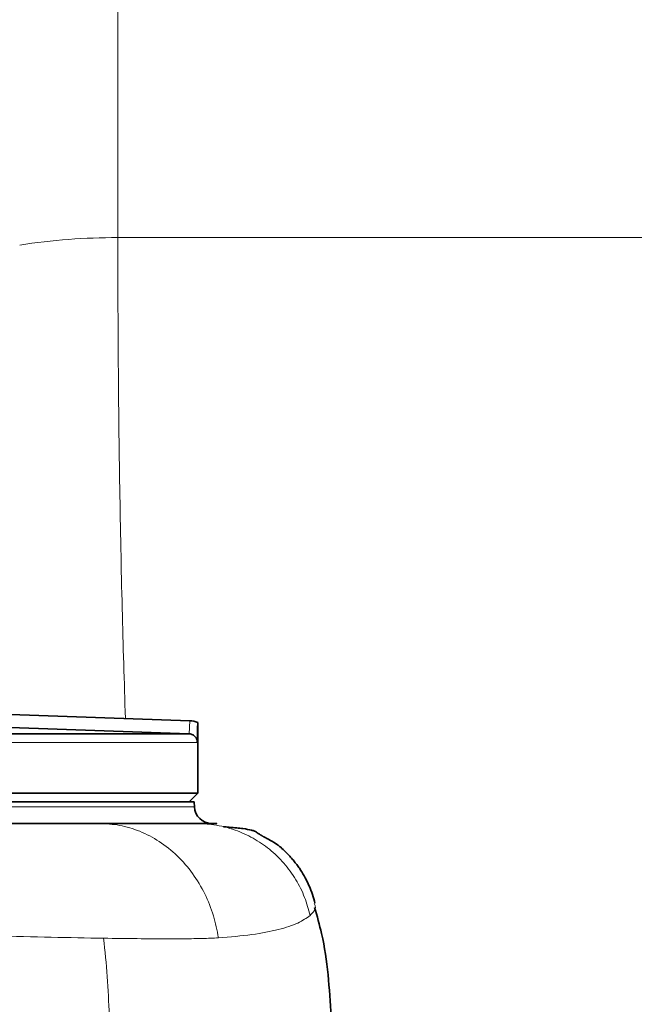
# Model space of a CAD drawing. Units: millimetres. Extents: x 2461 to 10812, y 3321 to 9344.
# Drawn here: x 6164 to 6235, y 6352 to 6466 of the extents above; entities that cross this region are included whole.
import ezdxf

# ---------------------------------------------------------------- set-up
doc = ezdxf.new("R2010")
doc.units = ezdxf.units.MM

msp = doc.modelspace()

# ---------------------------------------------------------------- hatches: boundary and pattern name
at = {"linetype": 'Continuous', "lineweight": 18}
h = msp.add_hatch(dxfattribs=at)
h.set_pattern_fill('ANSI37', scale=20, style=0)
h.set_pattern_definition([(45, (1690.08, 1394.12), (-44.9013, 44.9013), []), (135, (1690.08, 1394.12), (-44.9013, -44.9013), [])])
edge = h.paths.add_edge_path(flags=0)
edge.add_line((5661.2925, 6194.73778), (5756.2925, 6194.73778))
edge.add_line((5756.2925, 6194.73778), (5906.2925, 6194.73778))
edge.add_line((5906.2925, 6194.73778), (6001.2925, 6194.73778))
edge.add_line((6001.2925, 6194.73778), (6151.2925, 6194.73778))
edge.add_line((6151.2925, 6194.73778), (6470.32467, 6194.73778))
edge.add_arc((6470.32467, 6200.73778), 6, 270, 293.8081967)
edge.add_arc((6330.24904, 6518.20875), 353, 293.8081967, 344.4973258)
edge.add_spline(control_points=[(6670.40618, 6423.85773), (6678.06298, 6451.46223), (6684.91868, 6479.28891), (6693.98333, 6521.29203), (6696.80177, 6535.33691), (6700.72297, 6556.46111), (6701.97897, 6563.51199), (6703.78616, 6574.10142), (6704.37576, 6577.63341), (6705.24093, 6582.93455), (6705.52611, 6584.70211), (6705.94908, 6587.35423), (6706.08927, 6588.2384), (6706.36805, 6590.00698), (6706.5091, 6590.90723), (6706.65888, 6591.86879), (6706.67289, 6591.95874), (6706.68698, 6592.04922)], knot_values=[0, 0, 0, 0, 0.112427258, 0.112427258, 0.168640887, 0.168640887, 0.196747702, 0.196747702, 0.210801109, 0.210801109, 0.217827813, 0.217827813, 0.221341164, 0.221341164, 0.224854516, 0.224854516, 0.225229973, 0.225229973, 0.225229973, 0.225229973], weights=[0.553414785, 0.553414785, 0.553414785, 0.553414785, 0.553414785, 0.553414785, 0.553414785, 0.553414785, 0.553414785, 0.553414785, 0.553414785, 0.553414785, 0.553414785, 0.553414785, 0.553414785, 0.553414785, 0.553414785, 0.553414785], degree=3, periodic=0)
edge.add_line((6706.68698, 6592.04922), (6707.77357, 6599.53802))
edge.add_arc((6713.71139, 6598.67647), 6, 94.5812201, 171.7443008, ccw=False)
edge.add_line((6713.23216, 6604.6573), (6716.09123, 6604.8864))
edge.add_arc((6715.2925, 6614.85445), 10, 274.5812201, 439.479139)
edge.add_arc((6718.214, 6630.58546), 6, 172.6925669, 259.479139, ccw=False)
edge.add_spline(control_points=[(6712.26273, 6631.34862), (6712.40335, 6632.44521), (6712.54275, 6633.54196), (6713.19631, 6638.73063), (6713.69461, 6642.82455), (6715.13821, 6655.11233), (6716.03218, 6663.31222), (6718.50841, 6687.93257), (6719.88499, 6704.37372), (6723.1897, 6753.75237), (6724.2925, 6786.74504), (6724.2925, 6852.73052), (6723.1897, 6885.72319), (6719.88499, 6935.10185), (6718.50841, 6951.543), (6716.03218, 6976.16335), (6715.13821, 6984.36324), (6713.69461, 6996.65102), (6713.19631, 7000.74494), (6712.54275, 7005.93361), (6712.40335, 7007.03035), (6712.26273, 7008.12694)], knot_values=[0, 0, 0, 0, 0.008377353, 0.008377353, 0.039627353, 0.039627353, 0.102127353, 0.102127353, 0.227127353, 0.227127353, 0.477127353, 0.477127353, 0.727127353, 0.727127353, 0.852127353, 0.852127353, 0.914627353, 0.914627353, 0.945877353, 0.945877353, 0.954254706, 0.954254706, 0.954254706, 0.954254706], weights=[0.553414785, 0.553414785, 0.553414785, 0.553414785, 0.553414785, 0.553414785, 0.553414785, 0.553414785, 0.553414785, 0.553414785, 0.553414785, 0.553414785, 0.553414785, 0.553414785, 0.553414785, 0.553414785, 0.553414785, 0.553414785, 0.553414785, 0.553414785, 0.553414785, 0.553414785], degree=3, periodic=0)
edge.add_arc((6718.214, 7008.8901), 6, 100.520861, 187.3074331, ccw=False)
edge.add_arc((6715.2925, 7024.62112), 10, 280.520861, 445.4187799)
edge.add_line((6716.09123, 7034.58917), (6708.25383, 7035.21717))
edge.add_arc((6708.73306, 7041.198), 6, 214.4698922, 265.4187799, ccw=False)
edge.add_line((6703.78652, 7037.80216), (6669.13604, 7088.27572))
edge.add_arc((6674.08258, 7091.67156), 6, 160.1930429, 214.4698922, ccw=False)
edge.add_arc((6662.7925, 7095.73778), 6, 340.1930429, 360)
edge.add_line((6668.7925, 7095.73778), (6668.7925, 7118.23778))
edge.add_line((6668.7925, 7118.23778), (6658.7925, 7118.23778))
edge.add_line((6658.7925, 7118.23778), (6658.7925, 7103.34261))
edge.add_line((6658.7925, 7103.34261), (6654.81818, 7109.1318))
edge.add_line((6654.81818, 7109.1318), (6608.65045, 7077.43731))
edge.add_line((6608.65045, 7077.43731), (6646.81721, 7021.84177))
edge.add_arc((5243.1675, 6819.73778), 1418.125, -15.50267419, 8.19340063, ccw=False)
edge.add_arc((6330.24904, 6518.20875), 290, 286.7988078, 344.4973258, ccw=False)
edge.add_arc((6171.2925, 7044.73778), 840, 270, 286.79880784, ccw=False)
edge.add_line((6171.2925, 6204.73778), (6151.2925, 6204.73778))
edge.add_line((6151.2925, 6204.73778), (6001.2925, 6204.73778))
edge.add_line((6001.2925, 6204.73778), (5906.2925, 6204.73778))
edge.add_line((5906.2925, 6204.73778), (5756.2925, 6204.73778))
edge.add_line((5756.2925, 6204.73778), (5661.2925, 6204.73778))
edge.add_line((5661.2925, 6204.73778), (5586.2925, 6204.73778))
edge.add_line((5586.2925, 6204.73778), (5586.2925, 6194.73778))
edge.add_line((5586.2925, 6194.73778), (5661.2925, 6194.73778))

# ---------------------------------------------------------------- linework, layer by layer
at = {"color": 8, "linetype": 'Continuous', "lineweight": 18}
for p, q in [((6609.69825, 6440.69658), (6175.27835, 6440.69658)), ((6183.51732, 6383.56905), (6183.56975, 6385.07057)), ((6104.9825, 6382.57209), (6184.43745, 6382.57209))]:
    msp.add_line(p, q, dxfattribs=at)
at = {"color": 7, "linetype": 'Continuous', "lineweight": 35}
for p, q in [((6183.56975, 6385.07057), (6162.93015, 6385.79132)), ((6184.4825, 6376.73778), (6184.4825, 6384.86939)), ((6183.47433, 6383.57148), (6162.87773, 6384.2902)), ((6026.49068, 6383.57148), (6183.47433, 6383.57148)), ((6184.4825, 6376.73778), (6104.9825, 6376.73778)), ((6183.4825, 6375.73778), (6184.4825, 6376.73778)), ((6184.1088, 6375.12126), (6184.08709, 6375.74279)), ((6173.22044, 6373.23778), (6173.18976, 6373.23778)), ((6183.88172, 6373.23778), (6184.59554, 6373.23778))]:
    msp.add_line(p, q, dxfattribs=at)
at = {"color": 8, "linetype": 'Continuous', "lineweight": 18}
msp.add_arc((6175.1203, 6368.59662), 72.10013, 89.8744021, 98.8864492, dxfattribs=at)
at = {"color": 7, "linetype": 'Continuous', "lineweight": 35}
for centre, radius, start, end in [((6183.4825, 6382.57209), 2.5, 66.4218215, 88), ((6186.10539, 6375.23777), 1.99999, 181.96269, 270)]:
    msp.add_arc(centre, radius, start, end, dxfattribs=at)
at = {"color": 8, "linetype": 'Continuous', "lineweight": 18}
for points, knots in [([(6175.27835, 6440.69658), (6175.27924, 6452.69263), (6175.28103, 6476.68887), (6175.28325, 6513.00278), (6175.28484, 6542.19207), (6175.28558, 6559.3378), (6175.2858, 6564.24619)], [0, 0, 0, 0, 0.293950868, 0.588003342, 0.882055818, 1, 1, 1, 1]), ([(6176.15595, 6385.32947), (6176.02642, 6389.52891), (6175.75856, 6398.21334), (6175.49094, 6411.85417), (6175.31181, 6426.0892), (6175.2895, 6435.82745), (6175.27835, 6440.69658)], [0, 0, 0, 0, 0.2365187946, 0.4891205225, 0.7445602659, 1, 1, 1, 1]), ([(6173.18984, 6373.23778), (6173.95568, 6373.1952), (6175.52232, 6373.10808), (6177.85121, 6372.39906), (6180.10505, 6371.22274), (6182.17729, 6369.57872), (6183.94961, 6367.52529), (6185.35135, 6365.18588), (6186.36444, 6362.68078), (6186.71082, 6360.92802), (6186.88014, 6360.07121)], [0, 0, 0, 0, 0.118379978, 0.242166979, 0.370073251, 0.499997249, 0.629921615, 0.757829025, 0.881617772, 1, 1, 1, 1]), ([(6184.35777, 6373.23778), (6185.01626, 6373.20854), (6186.52053, 6373.14173), (6188.72853, 6372.5709), (6190.88488, 6371.59337), (6192.7875, 6370.30776), (6194.45523, 6368.69459), (6195.82208, 6366.82199), (6196.85113, 6364.78648), (6197.23818, 6363.34897), (6197.42763, 6362.64535)], [0, 0, 0, 0, 0.109178976, 0.249414571, 0.374701008, 0.499828924, 0.627221093, 0.755776465, 0.880459477, 1, 1, 1, 1]), ([(6197.42763, 6362.64535), (6197.76674, 6362.99933), (6198.20411, 6363.45587), (6197.94143, 6363.92869), (6197.88242, 6364.03492)], [0, 0, 0, 0, 0.775341446, 1, 1, 1, 1]), ([(6197.42694, 6362.6452), (6197.01331, 6362.34877), (6196.18586, 6361.75577), (6193.88582, 6361.00872), (6190.88103, 6360.39239), (6188.21414, 6360.1783), (6186.88014, 6360.07121)], [0, 0, 0, 0, 0.250764664, 0.501637136, 0.75071467, 1, 1, 1, 1]), ([(6115.35813, 6362.03641), (6118.99993, 6361.88314), (6126.31661, 6361.57521), (6136.9121, 6361.15339), (6146.23989, 6360.79977), (6154.29637, 6360.51577), (6161.18402, 6360.30097), (6167.70628, 6360.12785), (6171.66474, 6360.05881), (6173.63972, 6360.02436)], [0, 0, 0, 0, 0.165378287, 0.332258701, 0.499056568, 0.623692012, 0.748944985, 0.874742327, 1, 1, 1, 1]), ([(6174.29734, 6351.16229), (6174.23694, 6352.64986), (6174.11638, 6355.61872), (6173.79779, 6358.55765), (6173.63883, 6360.02401)], [0, 0, 0, 0, 0.501055331, 1, 1, 1, 1]), ([(6186.88037, 6360.07125), (6186.26884, 6360.04349), (6185.04107, 6359.98774), (6183.01163, 6359.96024), (6180.54349, 6359.95265), (6177.47154, 6359.97187), (6174.95701, 6360.00637), (6173.64004, 6360.02443)], [0, 0, 0, 0, 0.164413004, 0.330091969, 0.500015495, 0.738137108, 1, 1, 1, 1])]:
    msp.add_open_spline(points, degree=3, knots=knots, dxfattribs=at)
at = {"color": 7, "linetype": 'Continuous', "lineweight": 35}
for points, knots in [([(6184.43745, 6382.57209), (6184.43781, 6382.64115), (6184.43857, 6382.78778), (6184.44849, 6383.30578), (6184.47572, 6383.96716), (6184.48004, 6384.53787), (6184.4825, 6384.86338)], [0, 0, 0, 0, 0.057398633, 0.121882506, 0.49914746, 1, 1, 1, 1]), ([(6183.47433, 6383.57148), (6183.48237, 6383.57116), (6183.49673, 6383.57057), (6183.51103, 6383.56952), (6183.51732, 6383.56905)], [0, 0, 0, 0, 0.559992248, 1, 1, 1, 1]), ([(6183.51732, 6383.56905), (6183.59002, 6383.55862), (6183.72787, 6383.53883), (6183.95751, 6383.43983), (6184.19993, 6383.25158), (6184.39917, 6382.93974), (6184.42506, 6382.69108), (6184.43745, 6382.57209)], [0, 0, 0, 0, 0.148025669, 0.280679745, 0.500721214, 0.761085907, 1, 1, 1, 1]), ([(6114.35948, 6373.23778), (6117.38576, 6373.23778), (6123.44152, 6373.23778), (6132.13463, 6373.23778), (6140.45069, 6373.23778), (6148.27641, 6373.23778), (6155.5626, 6373.23778), (6162.24516, 6373.23778), (6168.23067, 6373.23778), (6171.53667, 6373.23778), (6173.1898, 6373.23778)], [0, 0, 0, 0, 0.1249329648, 0.2499986414, 0.3746582585, 0.5000008583, 0.6250045127, 0.7500056983, 0.8749924175, 1, 1, 1, 1]), ([(6184.23803, 6373.23779), (6184.00893, 6373.23779), (6183.50783, 6373.23781), (6182.54251, 6373.23789), (6181.37149, 6373.23795), (6180.34324, 6373.23798), (6179.56734, 6373.23798), (6179.10727, 6373.23797), (6178.61187, 6373.23796), (6178.07923, 6373.23794), (6177.50741, 6373.23793), (6176.66937, 6373.2379), (6175.64759, 6373.23786), (6174.54508, 6373.23782), (6173.76596, 6373.23779), (6173.36109, 6373.23778), (6173.22044, 6373.23778)], [0, 0, 0, 0, 0.106336785, 0.232586254, 0.360812558, 0.491020901, 0.529178673, 0.569039272, 0.610602892, 0.653869748, 0.698840078, 0.74551414, 0.84530195, 0.920981572, 0.972548878, 1, 1, 1, 1]), ([(6184.35798, 6373.23778), (6184.95156, 6373.23778), (6186.13874, 6373.23778), (6186.79723, 6373.23778), (6186.6514, 6373.23778), (6186.62727, 6373.23778)], [0, 0, 0, 0, 0.454884363, 0.909793189, 1, 1, 1, 1]), ([(6184.816, 6373.22945), (6184.87066, 6373.2301), (6185.12641, 6373.23314), (6185.43458, 6373.23441), (6185.61969, 6373.23505), (6185.65518, 6373.23517)], [0, 0, 0, 0, 0.180138845, 0.842806001, 1, 1, 1, 1]), ([(6197.99178, 6364.04458), (6197.90037, 6364.38242), (6197.72788, 6365.01991), (6197.41054, 6365.85025), (6197.10667, 6366.51969), (6196.7786, 6367.16445), (6196.43948, 6367.72905), (6196.05, 6368.29058), (6195.77, 6368.65985), (6195.54437, 6368.94085), (6195.28537, 6369.25178), (6194.87806, 6369.71039), (6194.39508, 6370.19666), (6193.87557, 6370.63801), (6193.30685, 6371.02539), (6192.74541, 6371.3478), (6192.35462, 6371.55722), (6192.09588, 6371.7), (6192.01727, 6371.74419), (6191.96326, 6371.77493), (6191.90957, 6371.80596), (6191.85728, 6371.83669), (6191.80789, 6371.86627), (6191.73971, 6371.90793), (6191.66355, 6371.9562), (6191.54265, 6372.03608), (6191.39563, 6372.14048), (6191.2326, 6372.25478), (6191.01675, 6372.36928), (6190.60402, 6372.50154), (6189.7416, 6372.64794), (6188.58765, 6372.77446), (6187.66148, 6372.85107), (6187.43905, 6372.86947)], [0, 0, 0, 0, 0.033870914, 0.063914673, 0.076975212, 0.089201401, 0.114542031, 0.127329118, 0.139976383, 0.146763447, 0.154356594, 0.173795063, 0.213811482, 0.274275725, 0.342878772, 0.3920953, 0.41743595, 0.421895075, 0.423691264, 0.425253259, 0.426669932, 0.428073877, 0.429615657, 0.431424413, 0.436175673, 0.442800436, 0.462626418, 0.50468034, 0.566872479, 0.649666457, 0.797922532, 0.951469644, 1, 1, 1, 1]), ([(6199.84716, 6351.02797), (6199.65272, 6354.23709), (6199.39499, 6358.49074), (6198.23126, 6362.57328), (6197.94549, 6363.57579)], [0, 0, 0, 0, 0.7544408411, 1, 1, 1, 1])]:
    msp.add_open_spline(points, degree=3, knots=knots, dxfattribs=at)
msp.add_open_spline([(6184.08727, 6375.73778), (6184.00386, 6375.73778), (6183.83706, 6375.73778), (6182.49261, 6375.73778), (6180.36256, 6375.73778), (6177.39144, 6375.73778), (6173.63285, 6375.73778), (6169.12224, 6375.73778), (6163.91047, 6375.73778), (6158.05412, 6375.73778), (6151.61735, 6375.73778), (6144.67054, 6375.73778), (6137.28967, 6375.73778), (6129.55546, 6375.73778), (6121.55249, 6375.73778), (6113.3683, 6375.73778), (6105.0924, 6375.73778), (6096.81529, 6375.73778), (6088.6275, 6375.73778), (6080.61864, 6375.73778), (6072.87599, 6375.73778), (6065.48546, 6375.73778), (6058.52329, 6375.73778), (6052.08269, 6375.73778), (6046.17048, 6375.73778), (6042.78264, 6375.73778), (6041.08872, 6375.73778)], degree=3, dxfattribs=at)
at = {"color": 8, "linetype": 'Continuous', "lineweight": 18}
msp.add_open_spline([(6049.00428, 6375.16798), (6050.88667, 6375.16798), (6054.65144, 6375.16798), (6060.92804, 6375.16798), (6067.59037, 6375.16798), (6074.62334, 6375.16798), (6081.94604, 6375.16799), (6089.49142, 6375.16799), (6097.18586, 6375.16799), (6104.95548, 6375.16799), (6112.72533, 6375.16799), (6120.4206, 6375.16799), (6127.96711, 6375.16799), (6135.29218, 6375.16799), (6142.32523, 6375.16799), (6148.99848, 6375.16799), (6155.24766, 6375.16799), (6161.01253, 6375.16799), (6166.2376, 6375.16799), (6170.87241, 6375.16799), (6174.87267, 6375.16799), (6178.19851, 6375.16799), (6180.82285, 6375.16799), (6182.70184, 6375.16799), (6183.88674, 6375.16799), (6184.03369, 6375.16799), (6184.10716, 6375.16799)], degree=3, dxfattribs=at)

doc.saveas('drawing.dxf')
